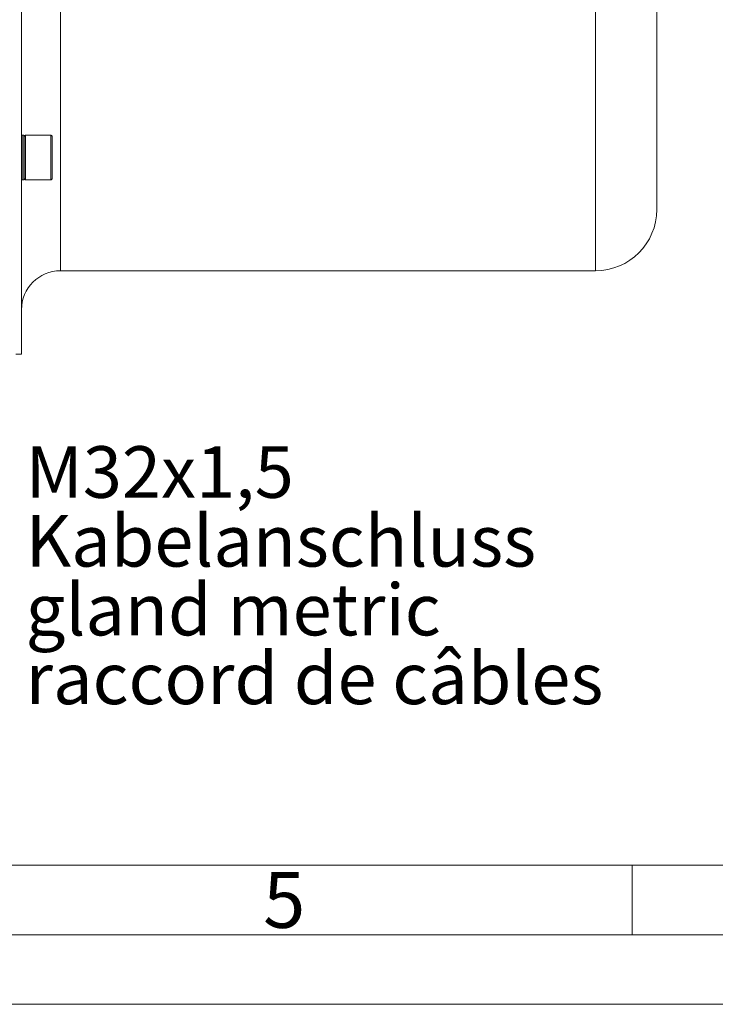
# Model space of a CAD drawing. Units: millimetres. Extents: x 0 to 420, y 0 to 297.
# Drawn here: x 166 to 216, y 0 to 71 of the extents above; entities that cross this region are included whole.
import ezdxf

# ---------------------------------------------------------------- set-up
doc = ezdxf.new("R2010")
doc.units = ezdxf.units.MM
doc.linetypes.add('SLD-Durchgehend', pattern=[0])
doc.styles.add('SLDTEXTSTYLE0', font='ARIAL.TTF', dxfattribs={"width": 0.948})

# ---------------------------------------------------------------- blocks, each defined once
blk = doc.blocks.new('SW_NOTE_2')
at = {"color": 0, "linetype": 'Continuous', "lineweight": 0, "attachment_point": 1, "style": 'SLDTEXTSTYLE0'}
for s, insert, char_height in [('M32x1,5', (0.557, -0.266), 3.7042), ('Kabelanschluss', (0.557, -5.205), 3.70417), ('gland metric', (0.557, -10.144), 3.70417), ('raccord de câbles', (0.557, -15.083), 3.70417)]:
    blk.add_mtext(s, dxfattribs=dict(at, insert=insert, char_height=char_height))

msp = doc.modelspace()

# ---------------------------------------------------------------- linework, layer by layer
at = {"color": 7, "linetype": 'SLD-Durchgehend', "lineweight": 15}
for p, q in [((166.1571, 134.47425), (166.1571, 46.67425)), ((211.7571, 124.07425), (211.7571, 57.07425)), ((166.19751, 62.40548), (166.15709, 62.36506)), ((166.31708, 62.40507), (166.19711, 62.40507)), ((166.35709, 62.36506), (166.31667, 62.40548)), ((168.25809, 62.40507), (166.45609, 62.40507)), ((168.35709, 62.30249), (168.35709, 62.22228)), ((166.35502, 59.71713), (166.35709, 59.70698)), ((166.15709, 59.24507), (166.19751, 59.20465)), ((166.19709, 59.20507), (166.31709, 59.20507)), ((166.31667, 59.20465), (166.35709, 59.24507)), ((166.45609, 59.20507), (168.25809, 59.20507)), ((168.9571, 52.67425), (207.3571, 52.67425)), ((165.7581, 46.67425), (166.1571, 46.67425))]:
    msp.add_line(p, q, dxfattribs=at)
at = {"color": 8, "linetype": 'SLD-Durchgehend', "lineweight": 0}
for p, q in [((168.9571, 128.47425), (168.9571, 52.67425)), ((207.3571, 128.47425), (207.3571, 52.67425)), ((166.45709, 62.38981), (166.45709, 62.31677)), ((168.25709, 62.38981), (168.25709, 62.31677))]:
    msp.add_line(p, q, dxfattribs=at)
at = {"color": 7, "linetype": 'SLD-Durchgehend', "lineweight": 0}
for p, q in [((10, 10), (410, 10)), ((210, 10), (210, 5)), ((5, 5), (415, 5)), ((0, 0), (420, 0))]:
    msp.add_line(p, q, dxfattribs=at)
at = {"color": 7, "linetype": 'SLD-Durchgehend', "lineweight": 15}
for centre, radius, start, end in [((207.3571, 57.07425), 4.4, 270, 0), ((168.9571, 49.87425), 2.8, 90, 180)]:
    msp.add_arc(centre, radius, start, end, dxfattribs=at)
for points, knots in [([(166.19711, 62.40166), (166.19711, 62.40272), (166.19712, 62.40935), (166.19698, 62.36571), (166.19738, 62.25265), (166.19718, 62.09352), (166.19712, 62.02239), (166.19709, 61.98665)], [0, 0, 0, 0, 0.04286562, 0.26791502, 0.72291005, 0.86072904, 1, 1, 1, 1]), ([(166.31708, 62.40166), (166.31708, 62.40272), (166.31707, 62.40935), (166.3172, 62.36571), (166.3168, 62.25265), (166.317, 62.09352), (166.31706, 62.02239), (166.31709, 61.98665)], [0, 0, 0, 0, 0.04286562, 0.26791502, 0.72291005, 0.86072904, 1, 1, 1, 1]), ([(166.45709, 62.40507), (166.44399, 62.40354), (166.41783, 62.40048), (166.3848, 62.37688), (166.36164, 62.34308), (166.3586, 62.31599), (166.35709, 62.30249)], [0, 0, 0, 0, 0.251386, 0.50215561, 0.75180026, 1, 1, 1, 1]), ([(166.35709, 61.95711), (166.35709, 61.96997), (166.35709, 61.9957), (166.35709, 62.0322), (166.35709, 62.07876), (166.35709, 62.12183), (166.35709, 62.16126), (166.35709, 62.19823), (166.35709, 62.23142), (166.35709, 62.26065), (166.35709, 62.28719), (166.35709, 62.30962), (166.35709, 62.32787), (166.35709, 62.34329), (166.35709, 62.35457), (166.35709, 62.36133), (166.35709, 62.36482), (166.35709, 62.36426), (166.35709, 62.36399)], [0, 0, 0, 0, 0.05019721, 0.10039426, 0.1505912, 0.25103628, 0.30123303, 0.35142978, 0.45187473, 0.50207168, 0.55226875, 0.65271569, 0.70291267, 0.75310963, 0.85355547, 0.90375233, 0.95394919, 1, 1, 1, 1]), ([(168.35709, 62.30249), (168.35558, 62.31599), (168.35254, 62.34308), (168.32939, 62.37688), (168.29636, 62.40048), (168.27019, 62.40354), (168.25709, 62.40507)], [0, 0, 0, 0, 0.24819974, 0.49784439, 0.748614, 1, 1, 1, 1]), ([(168.35709, 62.22228), (168.35709, 62.13673), (168.35709, 61.96563), (168.35709, 61.47468), (168.35709, 60.89769), (168.35709, 60.3013), (168.35709, 59.787), (168.35709, 59.41087), (168.35709, 59.34217), (168.35709, 59.30782)], [0, 0, 0, 0, 0.14285727, 0.28571451, 0.42857177, 0.57142902, 0.71428628, 0.8571435, 1, 1, 1, 1]), ([(166.19709, 61.98665), (166.19711, 61.96024), (166.19722, 61.82713), (166.1971, 61.53707), (166.19712, 61.06881), (166.19708, 60.54568), (166.1971, 60.02845), (166.1971, 59.59432), (166.19709, 59.31273), (166.19709, 59.18679), (166.19709, 59.21438), (166.19709, 59.21866)], [0, 0, 0, 0, 0.02997671, 0.1510832, 0.27218967, 0.41258636, 0.55298412, 0.69338191, 0.83377969, 0.97417748, 1, 1, 1, 1]), ([(166.31709, 61.98665), (166.31707, 61.96024), (166.31697, 61.82713), (166.31709, 61.53707), (166.31706, 61.06881), (166.3171, 60.54568), (166.31709, 60.02845), (166.31708, 59.59432), (166.31709, 59.31273), (166.31709, 59.18679), (166.31709, 59.21438), (166.31709, 59.21866)], [0, 0, 0, 0, 0.02997671, 0.1510832, 0.27218967, 0.41258636, 0.55298412, 0.69338191, 0.83377969, 0.97417748, 1, 1, 1, 1]), ([(166.35709, 62.00942), (166.35709, 61.98347), (166.35709, 61.86489), (166.35709, 61.46811), (166.35709, 60.89945), (166.35709, 60.30083), (166.35709, 59.78713), (166.35709, 59.41084), (166.35709, 59.34216), (166.35709, 59.30782)], [0, 0, 0, 0, 0.04461043, 0.20384216, 0.36307391, 0.52230565, 0.68153739, 0.8407691, 1, 1, 1, 1]), ([(166.35709, 59.24855), (166.35709, 59.24732), (166.35709, 59.24499), (166.35709, 59.24978), (166.35709, 59.25692), (166.35709, 59.26886), (166.35709, 59.28484), (166.35709, 59.30365), (166.35709, 59.32663), (166.35709, 59.35365), (166.35709, 59.37592), (166.35709, 59.40824), (166.35709, 59.44446), (166.35709, 59.48439), (166.35709, 59.52674), (166.35709, 59.57267), (166.35709, 59.62195), (166.35709, 59.67341), (166.35709, 59.72804), (166.35709, 59.78559), (166.35709, 59.84501), (166.35709, 59.90715), (166.35709, 59.9717), (166.35709, 60.03777), (166.35709, 60.10605), (166.35709, 60.17617), (166.35709, 60.24745), (166.35709, 60.32034), (166.35709, 60.3945), (166.35709, 60.46941), (166.35709, 60.54533), (166.35709, 60.62188), (166.35709, 60.69877), (166.35709, 60.77603), (166.35709, 60.85329), (166.35709, 60.93047), (166.35709, 61.00738), (166.35709, 61.08364), (166.35709, 61.14045), (166.35709, 61.2156), (166.35709, 61.28969), (166.35709, 61.36236), (166.35709, 61.43401), (166.35709, 61.50398), (166.35709, 61.57193), (166.35709, 61.63847), (166.35709, 61.7028), (166.35709, 61.76462), (166.35709, 61.82108), (166.35709, 61.88655), (166.35709, 61.93356), (166.35709, 61.95711)], [0, 0, 0, 0, 0.01730491, 0.03276841, 0.04823189, 0.07917483, 0.09463831, 0.11010181, 0.14104481, 0.15650829, 0.17197177, 0.18743527, 0.21837829, 0.23384176, 0.24930524, 0.28024832, 0.2957118, 0.31117528, 0.34211825, 0.35758175, 0.37304524, 0.40398818, 0.41945166, 0.43491516, 0.46585817, 0.48132164, 0.49678513, 0.52772821, 0.54319169, 0.55865517, 0.58959814, 0.60506163, 0.62052512, 0.65146808, 0.66693158, 0.68239508, 0.71333806, 0.72880152, 0.74426499, 0.75972847, 0.79067151, 0.80613502, 0.82159854, 0.85254192, 0.86800541, 0.88346887, 0.91441149, 0.92987493, 0.94533837, 0.97260991, 1, 1, 1, 1]), ([(166.35709, 59.30782), (166.3586, 59.2943), (166.36164, 59.26717), (166.3848, 59.23335), (166.41783, 59.20973), (166.44399, 59.20667), (166.45709, 59.20514)], [0, 0, 0, 0, 0.24808501, 0.49768709, 0.74849581, 1, 1, 1, 1]), ([(168.25709, 59.20514), (168.27019, 59.20667), (168.29635, 59.20973), (168.32938, 59.23335), (168.35254, 59.26717), (168.35558, 59.2943), (168.35709, 59.30782)], [0, 0, 0, 0, 0.25150419, 0.50231291, 0.75191499, 1, 1, 1, 1])]:
    msp.add_open_spline(points, degree=3, knots=knots, dxfattribs=at)
at = {"color": 8, "linetype": 'SLD-Durchgehend', "lineweight": 0}
for points in [[(166.45709, 62.31677), (166.45709, 62.22543), (166.45709, 62.04276), (166.45709, 61.51877), (166.45709, 60.90221), (166.45709, 60.26808), (166.45709, 59.71074), (166.45709, 59.34264), (166.45709, 59.17748), (166.45709, 59.21541), (166.45709, 59.22019)], [(168.25709, 62.31677), (168.25709, 62.22543), (168.25709, 62.04276), (168.25709, 61.51877), (168.25709, 60.90221), (168.25709, 60.26808), (168.25709, 59.71074), (168.25709, 59.34264), (168.25709, 59.17748), (168.25709, 59.21541), (168.25709, 59.22019)]]:
    msp.add_open_spline(points, degree=3, knots=[0, 0, 0, 0, 0.13997127, 0.27994254, 0.4199138, 0.55988507, 0.69985634, 0.83982761, 0.97979887, 1, 1, 1, 1], dxfattribs=at)

# ---------------------------------------------------------------- block references
at = {"color": 7, "linetype": 'Continuous', "lineweight": 0}
msp.add_blockref('SW_NOTE_2', (165.90127, 40.3397), dxfattribs=at)

# ---------------------------------------------------------------- texts
at = {"color": 7, "linetype": 'Continuous', "lineweight": 0, "insert": (183.5, 9.4896), "char_height": 4, "attachment_point": 1, "style": 'SLDTEXTSTYLE0'}
msp.add_mtext('5', dxfattribs=at)

doc.saveas('drawing.dxf')
